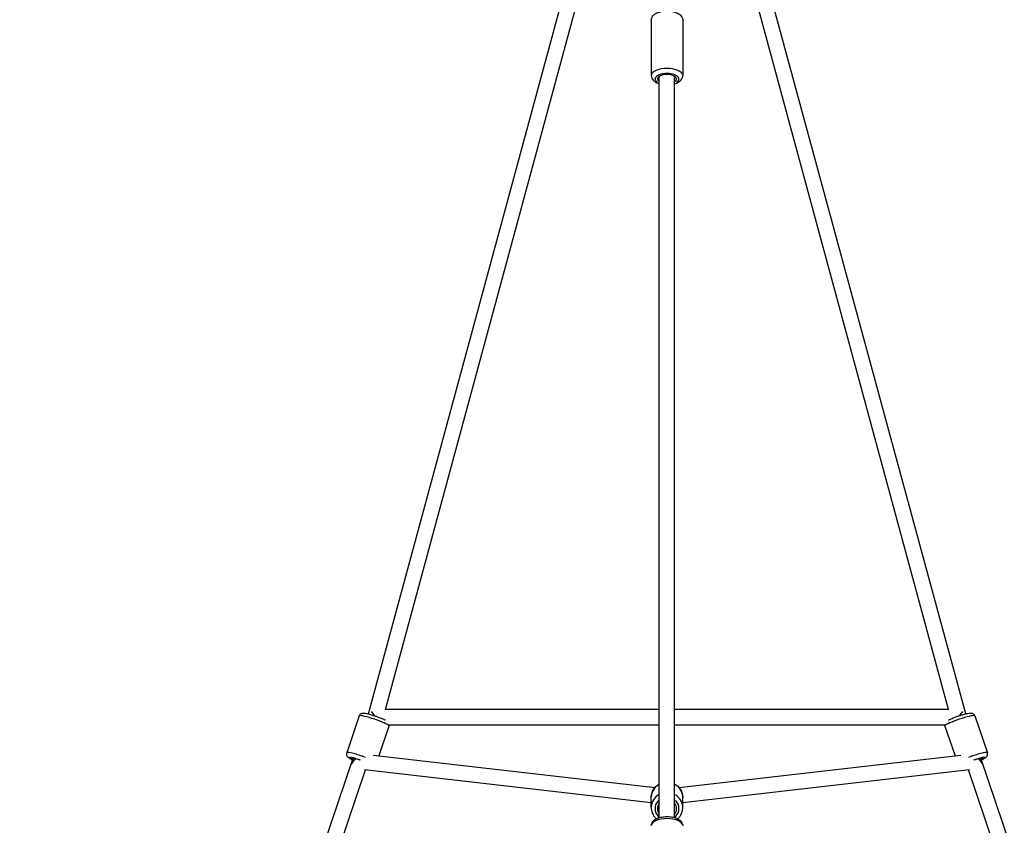
# Model space of a CAD drawing. Units: millimetres. Extents: x -946 to 40789, y 5 to 24329.
# Drawn here: x 15451 to 16734, y 10996 to 12045 of the extents above; entities that cross this region are included whole.
import ezdxf

# ---------------------------------------------------------------- set-up
doc = ezdxf.new("R2010")
doc.units = ezdxf.units.MM
doc.header["$MEASUREMENT"] = 0
doc.styles.get("Standard").update_dxf_attribs({"font": 'square721_bt_roman.ttf'})
doc.dimstyles.get("Standard").update_dxf_attribs({"dimtxt": 200, "dimasz": 100, "dimexe": 0.18, "dimexo": 0.0625, "dimgap": 40, "dimtad": 1, "dimdec": 0, "dimlfac": 0.1, "dimrnd": 5, "dimzin": 0, "dimdsep": 46, "dimtxsty": 'Standard', "dimcen": 0.09, "dimse1": 1, "dimse2": 1, "dimadec": 0, "dimazin": 0, "dimtfac": 1, "dimtdec": 0, "dimtofl": 0, "dimtmove": 0, "dimatfit": 3, "dimfxl": 1, "dimtolj": 1, "dimtzin": 0, "dimarcsym": 0})

# ---------------------------------------------------------------- blocks, each defined once
blk = doc.blocks.new('*D11')
at = {"color": 0, "lineweight": -2, "transparency": 16777216}
blk.add_line((254.9, 13878.8), (22914.3, 13878.8), dxfattribs=at)
at = {"color": 0, "transparency": 16777216}
for points in [[(254.9, 13920.4), (254.9, 13837.1), (4.9, 13878.8)], [(22914.3, 13920.4), (22914.3, 13837.1), (23164.3, 13878.8)]]:
    blk.add_solid(points, dxfattribs=at)
at = {"layer": 'Defpoints', "color": 0, "transparency": 16777216}
for p in [(23164.3, 13878.8), (23164.3, 6914.4), (4.9, 6909.4)]:
    blk.add_point(p, dxfattribs=at)
at = {"color": 0, "transparency": 16777216, "insert": (11584.6, 14310.4), "char_height": 550, "attachment_point": 5}
blk.add_mtext('\\A1;2315', dxfattribs=at)

msp = doc.modelspace()

# ---------------------------------------------------------------- linework, layer by layer
for p, q in [((15905.6, 11141), (16216.8, 12288.1)), ((15927.8, 11146.5), (16236.1, 12282.8)), ((16661.5, 11146.5), (16353.7, 12280.8)), ((16683.7, 11141), (16373, 12286)), ((16274.1, 12044.4), (16274.1, 11972.3)), ((16315.1, 12044.4), (16315.1, 11972.3)), ((16284.6, 11005.9), (16284.6, 11971.3)), ((16284.6, 11005.9), (16284.6, 11971.3)), ((16304.6, 11005.9), (16304.6, 11971.3)), ((16304.6, 11005.9), (16304.6, 11971.3)), ((16284.6, 11146.5), (15927.5, 11146.5)), ((16661.8, 11146.5), (16304.6, 11146.5)), ((15893.7, 11138.4), (15877.4, 11090.4)), ((16695.5, 11138.4), (16711.9, 11090.4)), ((15932.5, 11125.2), (15919.3, 11086.4)), ((16284.6, 11126.5), (15932.8, 11126.5)), ((16656.5, 11126.5), (16304.6, 11126.5)), ((16656.7, 11125.2), (16669.9, 11086.4)), ((15515.8, 9996.9), (15886, 11083.1)), ((15886, 11083.1), (15883.2, 11075)), ((15911.7, 11087.3), (16279.2, 11045.3)), ((16310.1, 11045.3), (16677.5, 11087.3)), ((17073.4, 9996.9), (16703.3, 11083.1)), ((16706, 11075), (16703.3, 11083.1)), ((15536.6, 9995.9), (15902, 11068.2)), ((15900.6, 11068.4), (16274.1, 11025.7)), ((16315.1, 11025.7), (16688.7, 11068.4)), ((17052.6, 9995.9), (16687.2, 11068.2)), ((16274.1, 11018.9), (16274.1, 11032.1)), ((16315.1, 11018.9), (16315.1, 11032.1))]:
    msp.add_line(p, q)
for centre, major_axis, ratio, start_param, end_param in [((16294.6, 11972.3), (20.5, 0), 0.45692, 0.15708, 2.984513), ((16294.6, 11967.9), (-15.5, 0), 0.45692, 2.516067, 6.908711), ((16294.6, 11967.9), (-12.5, 0), 0.45692, 2.498092, 6.926686), ((15913.1, 11131.8), (-19.4, 6.6), 0.110713, 3.298672, 6.126106), ((15914.7, 11136.5), (-7.15, 9.99), 0.055527, 4.880151, 5.548321), ((16676.1, 11131.8), (-19.4, -6.6), 0.110713, 3.298672, 6.126106), ((16674.5, 11136.5), (7.15, 9.99), 0.055527, 0.734865, 1.403034), ((15896.8, 11083.8), (-19.4, 6.6), 0.110713, 4.481995, 6.188386), ((15895.2, 11079.1), (-14.7, 5), 0.110713, 4.73802, 7.025656), ((15895.2, 11079.1), (-11.8, 4), 0.110713, 4.838366, 6.926686), ((15895.2, 11079.1), (-11.8, -7.5), 0.439986, 4.984298, 5.78325), ((15895.2, 11079.1), (-11.8, -7.5), 0.439986, 4.951986, 4.984298), ((16692.5, 11083.8), (19.4, 6.6), 0.110713, 0.0948, 1.801191), ((16694.1, 11079.1), (14.7, 5), 0.110713, 5.540714, 7.82835), ((16694.1, 11079.1), (11.8, 4), 0.110713, 5.639684, 7.728005), ((16694.1, 11079.1), (11.8, -7.5), 0.439986, 1.298887, 1.331199), ((16694.1, 11079.1), (11.8, -7.5), 0.439986, 0.499935, 1.298887), ((16294.6, 11032.1), (-20.5, 0), 0.965978, 5.275024, 6.230124), ((16294.6, 11032.1), (20.5, 0), 0.965978, 0.053061, 1.008162), ((16294.6, 11018.9), (-20.5, 0), 0.965978, 5.275024, 6.230124), ((16294.6, 11018.9), (20.5, 0), 0.965978, 0.053061, 1.008162), ((16294.6, 11017.6), (-15.5, 0), 0.965978, 5.50058, 7.065791), ((16294.6, 11017.6), (-12.5, 0), 0.965978, 5.639684, 6.926686), ((16294.6, 11017.6), (12.5, 0), 0.965978, 5.639684, 6.926686), ((16294.6, 11017.6), (15.5, 0), 0.965978, 5.50058, 7.065791), ((16294.6, 10995.1), (-20.5, 0), 0.465378, 3.298672, 6.126106)]:
    msp.add_ellipse(centre, major_axis=major_axis, ratio=ratio, start_param=start_param, end_param=end_param)
for points, knots in [([(16274.1, 12044.4), (16274.1, 12045.5), (16274.4, 12046.6), (16275.2, 12048.7), (16275.9, 12049.6), (16277.6, 12051.6), (16278.9, 12052.5), (16281.9, 12054.2), (16283.8, 12054.9), (16287.9, 12055.9), (16290, 12056.2), (16294.3, 12056.5), (16296.5, 12056.5), (16300.6, 12056), (16302.6, 12055.7), (16306.5, 12054.5), (16308.3, 12053.7), (16311.6, 12051.6), (16313, 12050.3), (16314.7, 12047.4), (16315.1, 12046.1), (16315.1, 12044.6), (16315.1, 12044.5), (16315.1, 12044.4)], [1.570796, 1.570796, 1.570796, 1.570796, 1.75488, 1.75488, 1.963976, 1.963976, 2.25527, 2.25527, 2.636203, 2.636203, 3.005962, 3.005962, 3.362548, 3.362548, 3.720779, 3.720779, 4.094852, 4.094852, 4.466835, 4.466835, 4.695221, 4.695221, 4.712389, 4.712389, 4.712389, 4.712389]), ([(16274.1, 11972.3), (16274.1, 11971.2), (16274.4, 11970.1), (16275.2, 11968), (16275.9, 11967.1), (16277.6, 11965.1), (16278.9, 11964.2), (16281.5, 11962.7), (16283, 11962.1), (16284.6, 11961.6)], [4.712389, 4.712389, 4.712389, 4.712389, 4.8964724, 4.8964724, 5.1055691, 5.1055691, 5.3968628, 5.3968628, 5.6986534, 5.6986534, 5.6986534, 5.6986534]), ([(16304.6, 11961.6), (16306.6, 11962.2), (16308.4, 11963), (16311.6, 11965.1), (16313, 11966.4), (16314.7, 11969.3), (16315.1, 11970.6), (16315.1, 11972.1), (16315.1, 11972.2), (16315.1, 11972.3)], [6.8677172, 6.8677172, 6.8677172, 6.8677172, 7.236445, 7.236445, 7.6084272, 7.6084272, 7.8368137, 7.8368137, 7.8539816, 7.8539816, 7.8539816, 7.8539816]), ([(15893.7, 11138.4), (15893.9, 11138.9), (15894.2, 11139.4), (15894.9, 11140.3), (15895.2, 11140.7), (15896, 11141.3), (15896.5, 11141.5), (15897.3, 11141.8), (15897.7, 11141.9), (15898.5, 11142), (15899, 11142), (15900.8, 11142), (15902.1, 11141.8), (15905.2, 11141.1), (15906.8, 11140.7), (15910.2, 11139.8), (15911.9, 11139.2), (15915.3, 11138.1), (15917, 11137.5), (15920.2, 11136.3), (15921.8, 11135.7), (15924.7, 11134.5), (15926, 11133.9), (15927.4, 11133.2), (15927.6, 11133.1), (15927.8, 11133)], [6.279881, 6.279881, 6.279881, 6.279881, 6.317173, 6.317173, 6.358183, 6.358183, 6.409853, 6.409853, 6.479786, 6.479786, 6.597684, 6.597684, 7.023425, 7.023425, 7.401963, 7.401963, 7.740273, 7.740273, 8.071899, 8.071899, 8.404619, 8.404619, 8.748084, 8.748084, 8.810729, 8.810729, 8.810729, 8.810729]), ([(16661.5, 11133), (16661.9, 11133.2), (16662.3, 11133.5), (16664.1, 11134.3), (16665.7, 11135), (16668.9, 11136.3), (16670.6, 11136.9), (16674, 11138.1), (16675.7, 11138.7), (16679, 11139.7), (16680.6, 11140.2), (16683.6, 11141), (16685.1, 11141.4), (16687.8, 11141.9), (16688.9, 11142.1), (16690.8, 11142), (16691.3, 11142), (16692.6, 11141.6), (16693.2, 11141.3), (16694.3, 11140.4), (16694.8, 11139.9), (16695.3, 11139), (16695.4, 11138.7), (16695.5, 11138.4)], [3.477008, 3.477008, 3.477008, 3.477008, 3.609808, 3.609808, 3.988346, 3.988346, 4.326656, 4.326656, 4.658281, 4.658281, 4.991002, 4.991002, 5.334467, 5.334467, 5.735082, 5.735082, 5.859561, 5.859561, 5.938212, 5.938212, 5.987283, 5.987283, 6.007856, 6.007856, 6.007856, 6.007856]), ([(15932.8, 11126.5), (15932.8, 11126.4), (15932.8, 11126.2), (15932.7, 11125.8), (15932.6, 11125.5), (15932.5, 11125.2)], [9.39094393, 9.39094393, 9.39094393, 9.39094393, 9.40090014, 9.40090014, 9.42147357, 9.42147357, 9.42147357, 9.42147357]), ([(15877.4, 11090.4), (15877.2, 11089.9), (15877.1, 11089.3), (15877.1, 11088.2), (15877.2, 11087.6), (15877.5, 11086.7), (15877.7, 11086.3), (15878.1, 11085.5), (15878.4, 11085.2), (15879, 11084.6), (15879.3, 11084.3), (15880.8, 11083.2), (15881.9, 11082.6), (15884, 11081.6), (15884.6, 11081.3), (15885.3, 11081)], [0.0033044, 0.0033044, 0.0033044, 0.0033044, 0.0405964, 0.0405964, 0.0816064, 0.0816064, 0.1332761, 0.1332761, 0.2032098, 0.2032098, 0.3211076, 0.3211076, 0.7468485, 0.7468485, 0.9088612, 0.9088612, 0.9088612, 0.9088612]), ([(16704, 11081), (16704.9, 11081.4), (16705.8, 11081.8), (16707.9, 11082.9), (16708.9, 11083.4), (16710.4, 11084.7), (16710.7, 11085), (16711.5, 11086.1), (16711.8, 11086.6), (16712.2, 11088.1), (16712.2, 11088.7), (16712.1, 11089.8), (16712, 11090.1), (16711.9, 11090.4)], [5.6529577, 5.6529577, 5.6529577, 5.6529577, 5.8851251, 5.8851251, 6.2857402, 6.2857402, 6.4102193, 6.4102193, 6.4888699, 6.4888699, 6.537941, 6.537941, 6.5585145, 6.5585145, 6.5585145, 6.5585145]), ([(16274.1, 11032.1), (16274.1, 11034.2), (16274.5, 11036.4), (16275.8, 11040.4), (16276.8, 11042.3), (16279.4, 11045.7), (16281, 11047.2), (16283.4, 11048.8), (16284, 11049.2), (16284.6, 11049.6)], [3.141593, 3.141593, 3.141593, 3.141593, 3.456764, 3.456764, 3.772952, 3.772952, 4.091691, 4.091691, 4.199226, 4.199226, 4.199226, 4.199226]), ([(16304.6, 11049.6), (16305.6, 11049.1), (16306.5, 11048.5), (16309.1, 11046.5), (16310.6, 11044.9), (16313, 11041.3), (16313.9, 11039.3), (16314.9, 11035.6), (16315.1, 11033.9), (16315.1, 11032.1)], [5.225552, 5.225552, 5.225552, 5.225552, 5.385407, 5.385407, 5.706631, 5.706631, 6.024866, 6.024866, 6.283185, 6.283185, 6.283185, 6.283185]), ([(16274.1, 11018.9), (16274.1, 11016.8), (16274.5, 11014.7), (16275.8, 11010.7), (16276.8, 11008.8), (16278.9, 11006.1), (16279.7, 11005.2), (16280.7, 11004.3)], [3.1415927, 3.1415927, 3.1415927, 3.1415927, 3.456764, 3.456764, 3.7729517, 3.7729517, 3.9592082, 3.9592082, 3.9592082, 3.9592082]), ([(16308.6, 11004.3), (16309.8, 11005.4), (16310.9, 11006.6), (16313, 11009.8), (16313.9, 11011.7), (16314.9, 11015.5), (16315.1, 11017.2), (16315.1, 11018.9)], [5.4655698, 5.4655698, 5.4655698, 5.4655698, 5.7066306, 5.7066306, 6.0248658, 6.0248658, 6.2831853, 6.2831853, 6.2831853, 6.2831853]), ([(16274.1, 10995.1), (16274.1, 10996.2), (16274.4, 10997.4), (16275.2, 10999.5), (16275.9, 11000.5), (16277.7, 11002.4), (16278.9, 11003.3), (16282, 11005.1), (16283.9, 11005.8), (16288, 11006.8), (16290.1, 11007.1), (16294.4, 11007.4), (16296.6, 11007.3), (16300.7, 11006.9), (16302.8, 11006.5), (16306.6, 11005.3), (16308.5, 11004.5), (16311.7, 11002.4), (16313.1, 11001), (16314.7, 10998.1), (16315.1, 10996.7), (16315.1, 10995.3), (16315.1, 10995.2), (16315.1, 10995.1)], [1.570796, 1.570796, 1.570796, 1.570796, 1.758205, 1.758205, 1.970722, 1.970722, 2.264356, 2.264356, 2.643352, 2.643352, 3.012426, 3.012426, 3.369107, 3.369107, 3.727637, 3.727637, 4.101519, 4.101519, 4.469174, 4.469174, 4.698625, 4.698625, 4.712389, 4.712389, 4.712389, 4.712389])]:
    msp.add_open_spline(points, degree=3, knots=knots)
msp.add_open_spline([(16656.7, 11125.2), (16656.6, 11125.6), (16656.5, 11126.1), (16656.5, 11126.5)], degree=3)

# ---------------------------------------------------------------- dimensions: what is measured, and where the dimension line sits
dim = msp.add_linear_dim(base=(23164.3, 13878.8), p1=(4.9, 6909.4), p2=(23164.3, 6914.4), dimstyle='Standard', override={"dimtxt": 550, "dimasz": 250, "dimgap": 150})
dim.commit()
dim.dimension.update_dxf_attribs({"geometry": '*D11', "text_midpoint": (11584.6, 14310.4)})

doc.saveas('drawing.dxf')
